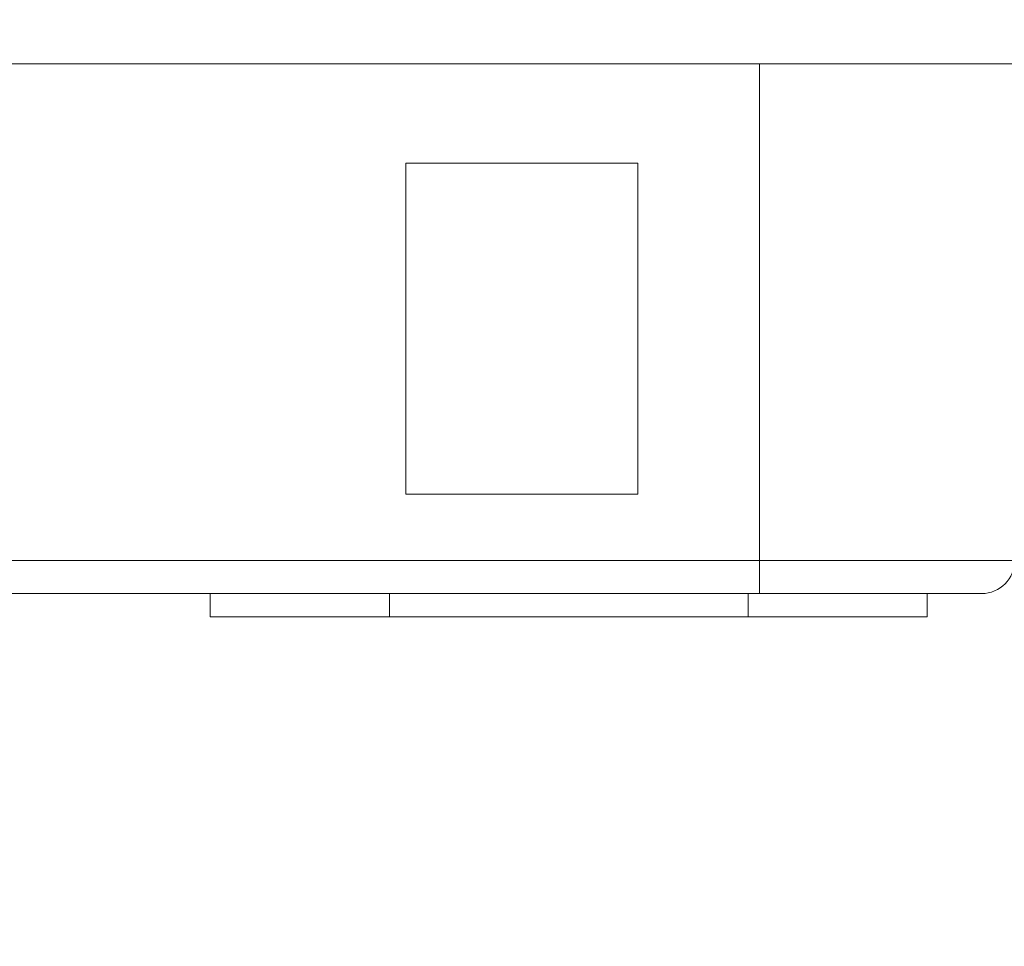
# Model space of a CAD drawing. Units: inches. Extents: x 0 to 23.9, y 0 to 15.4.
# Drawn here: x 8 to 8.1, y 6.3 to 6.4 of the extents above; entities that cross this region are included whole.
import ezdxf

# ---------------------------------------------------------------- set-up
doc = ezdxf.new("R2010")
doc.units = ezdxf.units.IN
doc.header["$MEASUREMENT"] = 0
for name, color, linetype, lineweight in [('DIMENSIONS', 5, 'Continuous', 0), ('TANGENT EDGES', 7, 'Continuous', 0), ('VISIBLE', 7, 'Continuous', 0)]:
    doc.layers.add(name, color=color, linetype=linetype, lineweight=lineweight)
doc.dimstyles.get("Standard").update_dxf_attribs({"dimtxt": 0.18, "dimasz": 0.18, "dimexe": 0.18, "dimexo": 0.0625, "dimgap": 0.09, "dimtad": 0, "dimtih": 1, "dimtoh": 1, "dimdec": 4, "dimzin": 0, "dimdsep": 46, "dimtxsty": 'Standard', "dimcen": 0.09, "dimadec": 0, "dimazin": 0, "dimtfac": 1, "dimtdec": 4, "dimtofl": 0, "dimtmove": 0, "dimatfit": 3, "dimfxl": 0, "dimtolj": 1, "dimtzin": 0, "dimarcsym": 0})

# ---------------------------------------------------------------- blocks, each defined once
blk = doc.blocks.new('D1')
at = {"layer": 'DIMENSIONS'}
for p, q in [((9.188757905374363, 3.383261605834949), (9.188757905374363, 3.573261605834949)), ((8.743230190967951, 3.323261605834949), (9.251257905374363, 3.323261605834949)), ((8.743230190967951, 3.29326160583495), (9.251257905374363, 3.29326160583495)), ((9.188757905374363, 3.233261605834949), (9.188757905374363, 3.094761594924014)), ((9.188757905374363, 3.094761594924014), (8.938757905374363, 3.094761594924014))]:
    blk.add_line(p, q, dxfattribs=at)
for points in [[(9.188757905374363, 3.32326160583495), (9.176257905374362, 3.38326160583495), (9.201257905374362, 3.38326160583495), (9.188757905374363, 3.32326160583495)], [(9.188757905374363, 3.29326160583495), (9.201257905374362, 3.233261605834949), (9.176257905374362, 3.233261605834949), (9.188757905374363, 3.29326160583495)]]:
    blk.add_lwpolyline(points, dxfattribs=at)
at = {"layer": 'DIMENSIONS', "char_height": 0.07755367983678345, "attachment_point": 5}
for s, insert in [('{\\fArial|b0|i0|c0|p0;.06}{\\fArial|b0|i0|c0|p0;}', (8.59223019096795, 3.094761605834949)), ('{\\fArial|b0|i0|c0|p0;}', (8.488063524301284, 3.094761605834949)), ('{\\fArial|b0|i0|c0|p0;}', (8.59223019096795, 3.094761605834949)), ('{\\fArial|b0|i0|c0|p0;}', (8.59223019096795, 3.094761605834949)), ('{\\fArial|b0|i0|c0|p0;}', (8.696396857634616, 3.094761605834949)), ('{\\fArial|b0|i0|c0|p0;1.5 mm}{\\fArial|b0|i0|c0|p0;}', (8.59223019096795, 2.938511605834949)), ('{\\fArial|b0|i0|c0|p0;}', (8.376952413190171, 2.938511605834949)), ('{\\fArial|b0|i0|c0|p0;}', (8.59223019096795, 2.938511605834949)), ('{\\fArial|b0|i0|c0|p0;}', (8.59223019096795, 2.938511605834949)), ('{\\fArial|b0|i0|c0|p0;}', (8.807507968745728, 2.938511605834949))]:
    blk.add_mtext(s, dxfattribs=dict(at, insert=insert))
blk = doc.blocks.new('D2')
at = {"layer": 'DIMENSIONS'}
for p, q in [((7.05273019096795, 3.512761605834956), (6.481396785435714, 3.512761605834956)), ((6.543896785435714, 3.452761605834956), (6.543896785435714, 3.35326160583495)), ((6.538230190967951, 3.29326160583495), (6.606396785435714, 3.29326160583495)), ((6.543896785435714, 3.29326160583495), (6.543896785435714, 3.097443991670072)), ((6.543896785435714, 3.097443991670072), (6.293896785435714, 3.097443991670072))]:
    blk.add_line(p, q, dxfattribs=at)
for points in [[(6.543896785435714, 3.512761605834956), (6.556396785435714, 3.452761605834956), (6.531396785435714, 3.452761605834956), (6.543896785435714, 3.512761605834956)], [(6.543896785435714, 3.29326160583495), (6.531396785435714, 3.353261605834949), (6.556396785435714, 3.353261605834949), (6.543896785435714, 3.29326160583495)]]:
    blk.add_lwpolyline(points, dxfattribs=at)
at = {"layer": 'DIMENSIONS', "char_height": 0.07755367983678345, "attachment_point": 5}
for s, insert in [('{\\fArial|b0|i0|c0|p0;.44}{\\fArial|b0|i0|c0|p0;}', (5.90223019096795, 3.097443997024165)), ('{\\fArial|b0|i0|c0|p0;}', (5.798063524301283, 3.097443997024165)), ('{\\fArial|b0|i0|c0|p0;}', (5.90223019096795, 3.097443997024165)), ('{\\fArial|b0|i0|c0|p0;}', (5.90223019096795, 3.097443997024165)), ('{\\fArial|b0|i0|c0|p0;}', (6.006396857634617, 3.097443997024165)), ('{\\fArial|b0|i0|c0|p0;11.2 mm}{\\fArial|b0|i0|c0|p0;}', (5.90223019096795, 2.941193997024165)), ('{\\fArial|b0|i0|c0|p0;}', (5.65223019096795, 2.941193997024165)), ('{\\fArial|b0|i0|c0|p0;}', (5.90223019096795, 2.941193997024165)), ('{\\fArial|b0|i0|c0|p0;}', (5.90223019096795, 2.941193997024165)), ('{\\fArial|b0|i0|c0|p0;}', (6.15223019096795, 2.941193997024165))]:
    blk.add_mtext(s, dxfattribs=dict(at, insert=insert))
blk = doc.blocks.new('D3')
at = {"layer": 'DIMENSIONS'}
for p, q in [((7.05273019096795, 3.887761605834954), (5.88173019096795, 3.887761605834954)), ((5.944230190967951, 3.827761605834954), (5.944230148675874, 3.728011596771289)), ((5.944230190967951, 3.35326160583495), (5.944230190967951, 3.35326160583495)), ((6.413230190967951, 3.29326160583495), (5.88173019096795, 3.29326160583495))]:
    blk.add_line(p, q, dxfattribs=at)
for points in [[(5.944230190967951, 3.887761605834954), (5.956730190967951, 3.827761605834954), (5.931730190967951, 3.827761605834954), (5.944230190967951, 3.887761605834954)], [(5.944230190967951, 3.29326160583495), (5.931730190967951, 3.35326160583495), (5.95673019096795, 3.35326160583495), (5.944230190967951, 3.29326160583495)]]:
    blk.add_lwpolyline(points, dxfattribs=at)
at = {"layer": 'DIMENSIONS', "char_height": 0.07755367983678345, "attachment_point": 5}
for s, insert in [('{\\fArial|b0|i0|c0|p0;1.19}{\\fArial|b0|i0|c0|p0;}', (5.944230190967951, 3.590511605834952)), ('{\\fArial|b0|i0|c0|p0;}', (5.805341302079062, 3.590511605834952)), ('{\\fArial|b0|i0|c0|p0;}', (5.944230190967951, 3.590511605834952)), ('{\\fArial|b0|i0|c0|p0;}', (5.944230190967951, 3.590511605834952)), ('{\\fArial|b0|i0|c0|p0;}', (6.08311907985684, 3.590511605834952)), ('{\\fArial|b0|i0|c0|p0;30.2 mm}{\\fArial|b0|i0|c0|p0;}', (5.944230190967951, 3.434261605834952)), ('{\\fArial|b0|i0|c0|p0;}', (5.694230190967951, 3.434261605834952)), ('{\\fArial|b0|i0|c0|p0;}', (5.944230190967951, 3.434261605834952)), ('{\\fArial|b0|i0|c0|p0;}', (5.944230190967951, 3.434261605834952)), ('{\\fArial|b0|i0|c0|p0;}', (6.194230190967951, 3.434261605834952))]:
    blk.add_mtext(s, dxfattribs=dict(at, insert=insert))
blk = doc.blocks.new('D4')
at = {"layer": 'DIMENSIONS'}
for p, q in [((7.269765624038817, 4.237761605834946), (5.481366393105814, 4.237761605834946)), ((5.543866393105815, 4.177761605834946), (5.543866406778651, 4.104761644522588)), ((5.543866393105815, 3.35326160583495), (5.543866406778651, 3.667261625749472)), ((6.413230190967951, 3.29326160583495), (5.481366393105814, 3.29326160583495))]:
    blk.add_line(p, q, dxfattribs=at)
for points in [[(5.543866393105815, 4.237761605834946), (5.556366393105815, 4.177761605834946), (5.531366393105815, 4.177761605834946), (5.543866393105815, 4.237761605834946)], [(5.543866393105815, 3.29326160583495), (5.531366393105815, 3.35326160583495), (5.556366393105815, 3.35326160583495), (5.543866393105815, 3.29326160583495)]]:
    blk.add_lwpolyline(points, dxfattribs=at)
at = {"layer": 'DIMENSIONS', "char_height": 0.07755367983678345, "attachment_point": 5}
for s, insert in [('{\\fArial|b0|i0|c0|p0;1.89}{\\fArial|b0|i0|c0|p0;}', (5.543866393105815, 3.967261605834952)), ('{\\fArial|b0|i0|c0|p0;}', (5.404977504216926, 3.967261605834952)), ('{\\fArial|b0|i0|c0|p0;}', (5.543866393105815, 3.967261605834952)), ('{\\fArial|b0|i0|c0|p0;}', (5.543866393105815, 3.967261605834952)), ('{\\fArial|b0|i0|c0|p0;}', (5.682755281994704, 3.967261605834952)), ('{\\fArial|b0|i0|c0|p0;48.0 mm}{\\fArial|b0|i0|c0|p0;}', (5.543866393105815, 3.811011605834952)), ('{\\fArial|b0|i0|c0|p0;}', (5.293866393105815, 3.811011605834952)), ('{\\fArial|b0|i0|c0|p0;}', (5.543866393105815, 3.811011605834952)), ('{\\fArial|b0|i0|c0|p0;}', (5.543866393105815, 3.811011605834952)), ('{\\fArial|b0|i0|c0|p0;}', (5.793866393105815, 3.811011605834952))]:
    blk.add_mtext(s, dxfattribs=dict(at, insert=insert))
blk = doc.blocks.new('D5')
at = {"layer": 'DIMENSIONS'}
for p, q in [((6.913801057109683, 4.587761605834946), (5.046410959823488, 4.587761605834946)), ((5.108910959823488, 4.527761605834946), (5.108910945021261, 4.487707407367124)), ((5.108910959823488, 3.353261605834949), (5.108910945021261, 4.050207388594008)), ((6.413230190967951, 3.29326160583495), (5.046410959823488, 3.29326160583495))]:
    blk.add_line(p, q, dxfattribs=at)
for points in [[(5.108910959823488, 4.587761605834945), (5.121410959823487, 4.527761605834946), (5.096410959823487, 4.527761605834946), (5.108910959823488, 4.587761605834945)], [(5.108910959823488, 3.29326160583495), (5.096410959823488, 3.35326160583495), (5.121410959823487, 3.35326160583495), (5.108910959823488, 3.29326160583495)]]:
    blk.add_lwpolyline(points, dxfattribs=at)
at = {"layer": 'DIMENSIONS', "char_height": 0.07755367983678345, "attachment_point": 5}
for s, insert in [('{\\fArial|b0|i0|c0|p0;2.59}{\\fArial|b0|i0|c0|p0;}', (5.108910959823488, 4.350207417886079)), ('{\\fArial|b0|i0|c0|p0;}', (4.970022070934599, 4.350207417886079)), ('{\\fArial|b0|i0|c0|p0;}', (5.108910959823488, 4.350207417886079)), ('{\\fArial|b0|i0|c0|p0;}', (5.108910959823488, 4.350207417886079)), ('{\\fArial|b0|i0|c0|p0;}', (5.247799848712377, 4.350207417886079)), ('{\\fArial|b0|i0|c0|p0;65.8 mm}{\\fArial|b0|i0|c0|p0;}', (5.108910959823488, 4.193957417886079)), ('{\\fArial|b0|i0|c0|p0;}', (4.858910959823488, 4.193957417886079)), ('{\\fArial|b0|i0|c0|p0;}', (5.108910959823488, 4.193957417886079)), ('{\\fArial|b0|i0|c0|p0;}', (5.108910959823488, 4.193957417886079)), ('{\\fArial|b0|i0|c0|p0;}', (5.358910959823488, 4.193957417886079))]:
    blk.add_mtext(s, dxfattribs=dict(at, insert=insert))
blk = doc.blocks.new('D6')
at = {"layer": 'DIMENSIONS'}
for p, q in [((6.748245226103233, 5.263049256029209), (4.622730190967949, 5.263049256029209)), ((4.685230190967949, 5.203049256029209), (4.685230241550235, 5.009126117760355)), ((4.685230190967949, 3.35326160583495), (4.685230241550235, 4.571626098987238)), ((6.413230190967951, 3.29326160583495), (4.622730190967949, 3.29326160583495))]:
    blk.add_line(p, q, dxfattribs=at)
for points in [[(4.685230190967949, 5.263049256029209), (4.697730190967949, 5.203049256029209), (4.672730190967949, 5.203049256029209), (4.685230190967949, 5.263049256029209)], [(4.68523019096795, 3.29326160583495), (4.67273019096795, 3.35326160583495), (4.697730190967949, 3.35326160583495), (4.68523019096795, 3.29326160583495)]]:
    blk.add_lwpolyline(points, dxfattribs=at)
at = {"layer": 'DIMENSIONS', "char_height": 0.07755367983678345, "attachment_point": 5}
for s, insert in [('{\\fArial|b0|i0|c0|p0;3.94}{\\fArial|b0|i0|c0|p0;}', (4.685230190967949, 4.871626130279771)), ('{\\fArial|b0|i0|c0|p0;}', (4.54634130207906, 4.871626130279771)), ('{\\fArial|b0|i0|c0|p0;}', (4.685230190967949, 4.871626130279771)), ('{\\fArial|b0|i0|c0|p0;}', (4.685230190967949, 4.871626130279771)), ('{\\fArial|b0|i0|c0|p0;}', (4.824119079856838, 4.871626130279771)), ('{\\fArial|b0|i0|c0|p0;100.1 mm}{\\fArial|b0|i0|c0|p0;}', (4.685230190967949, 4.715376130279771)), ('{\\fArial|b0|i0|c0|p0;}', (4.407452413190171, 4.715376130279771)), ('{\\fArial|b0|i0|c0|p0;}', (4.685230190967949, 4.715376130279771)), ('{\\fArial|b0|i0|c0|p0;}', (4.685230190967949, 4.715376130279771)), ('{\\fArial|b0|i0|c0|p0;}', (4.963007968745726, 4.715376130279771))]:
    blk.add_mtext(s, dxfattribs=dict(at, insert=insert))
blk = doc.blocks.new('D7')
at = {"layer": 'DIMENSIONS'}
for p, q in [((6.47573019096795, 8.192974376894828), (6.47573019096795, 9.016474376894827)), ((8.68073019096795, 8.19400315228254), (8.68073019096795, 9.016474376894827)), ((6.53573019096795, 8.953974376894827), (7.122674635579267, 8.953974306968723)), ((8.62073019096795, 8.953974376894827), (8.006007963781283, 8.953974306968723))]:
    blk.add_line(p, q, dxfattribs=at)
for points in [[(6.47573019096795, 8.953974376894827), (6.53573019096795, 8.966474376894828), (6.53573019096795, 8.941474376894828), (6.47573019096795, 8.953974376894827)], [(8.68073019096795, 8.953974376894827), (8.62073019096795, 8.941474376894828), (8.62073019096795, 8.966474376894828), (8.68073019096795, 8.953974376894827)]]:
    blk.add_lwpolyline(points, dxfattribs=at)
at = {"layer": 'DIMENSIONS', "char_height": 0.07755367983678345, "attachment_point": 5}
for s, insert in [('{\\fArial|b0|i0|c0|p0;4.41}{\\fArial|b0|i0|c0|p0;}', (7.57823019096795, 8.953974376894827)), ('{\\fArial|b0|i0|c0|p0;}', (7.439341302079061, 8.953974376894827)), ('{\\fArial|b0|i0|c0|p0;}', (7.57823019096795, 8.953974376894827)), ('{\\fArial|b0|i0|c0|p0;}', (7.57823019096795, 8.953974376894827)), ('{\\fArial|b0|i0|c0|p0;}', (7.71711907985684, 8.953974376894827)), ('{\\fArial|b0|i0|c0|p0;112.0 mm}{\\fArial|b0|i0|c0|p0;}', (7.57823019096795, 8.797724376894827)), ('{\\fArial|b0|i0|c0|p0;}', (7.300452413190173, 8.797724376894827)), ('{\\fArial|b0|i0|c0|p0;}', (7.57823019096795, 8.797724376894827)), ('{\\fArial|b0|i0|c0|p0;}', (7.57823019096795, 8.797724376894827)), ('{\\fArial|b0|i0|c0|p0;}', (7.856007968745728, 8.797724376894827))]:
    blk.add_mtext(s, dxfattribs=dict(at, insert=insert))
blk = doc.blocks.new('D8')
at = {"layer": 'DIMENSIONS'}
for p, q in [((6.740730190967893, 8.22797437689489), (6.740730190967893, 8.649974376894829)), ((8.415730190967954, 8.227974376894887), (8.415730190967954, 8.649974376894829)), ((6.800730190967894, 8.587474376894829), (7.158785757620504, 8.587474451206331)), ((8.355730190967956, 8.587474376894829), (7.969896888672836, 8.587474451206331))]:
    blk.add_line(p, q, dxfattribs=at)
for points in [[(6.740730190967893, 8.587474376894829), (6.800730190967894, 8.599974376894828), (6.800730190967894, 8.57497437689483), (6.740730190967893, 8.587474376894829)], [(8.415730190967954, 8.587474376894829), (8.355730190967956, 8.57497437689483), (8.355730190967956, 8.599974376894828), (8.415730190967954, 8.587474376894829)]]:
    blk.add_lwpolyline(points, dxfattribs=at)
at = {"layer": 'DIMENSIONS', "char_height": 0.07755367983678345, "attachment_point": 5}
for s, insert in [('{\\fArial|b0|i0|c0|p0;3.35}{\\fArial|b0|i0|c0|p0;}', (7.578230190967925, 8.587474376894829)), ('{\\fArial|b0|i0|c0|p0;}', (7.439341302079035, 8.587474376894829)), ('{\\fArial|b0|i0|c0|p0;}', (7.578230190967925, 8.587474376894829)), ('{\\fArial|b0|i0|c0|p0;}', (7.578230190967925, 8.587474376894829)), ('{\\fArial|b0|i0|c0|p0;}', (7.717119079856814, 8.587474376894829)), ('{\\fArial|b0|i0|c0|p0;85.1 mm}{\\fArial|b0|i0|c0|p0;}', (7.578230190967925, 8.431224376894829)), ('{\\fArial|b0|i0|c0|p0;}', (7.328230190967925, 8.431224376894829)), ('{\\fArial|b0|i0|c0|p0;}', (7.578230190967925, 8.431224376894829)), ('{\\fArial|b0|i0|c0|p0;}', (7.578230190967925, 8.431224376894829)), ('{\\fArial|b0|i0|c0|p0;}', (7.828230190967925, 8.431224376894829))]:
    blk.add_mtext(s, dxfattribs=dict(at, insert=insert))
blk = doc.blocks.new('D9')
at = {"layer": 'DIMENSIONS'}
for p, q in [((6.738230190967896, 8.225474376894892), (4.356363823165295, 8.225474376894892)), ((4.418863823165294, 8.165474376894892), (4.418863748505359, 8.018894927624174)), ((4.418863823165294, 6.485474376894826), (4.418863748505359, 7.581394908851057)), ((6.678230190967895, 6.425474376894826), (4.356363823165295, 6.425474376894826))]:
    blk.add_line(p, q, dxfattribs=at)
for points in [[(4.418863823165294, 8.225474376894892), (4.431363823165295, 8.165474376894892), (4.406363823165295, 8.165474376894892), (4.418863823165294, 8.225474376894892)], [(4.418863823165294, 6.425474376894826), (4.406363823165295, 6.485474376894826), (4.431363823165295, 6.485474376894826), (4.418863823165294, 6.425474376894826)]]:
    blk.add_lwpolyline(points, dxfattribs=at)
at = {"layer": 'DIMENSIONS', "char_height": 0.07755367983678345, "attachment_point": 5}
for s, insert in [('{\\fArial|b0|i0|c0|p0;3.60}{\\fArial|b0|i0|c0|p0;}', (4.418863823165294, 7.881394887206405)), ('{\\fArial|b0|i0|c0|p0;}', (4.279974934276405, 7.881394887206405)), ('{\\fArial|b0|i0|c0|p0;}', (4.418863823165294, 7.881394887206405)), ('{\\fArial|b0|i0|c0|p0;}', (4.418863823165294, 7.881394887206405)), ('{\\fArial|b0|i0|c0|p0;}', (4.557752712054183, 7.881394887206405)), ('{\\fArial|b0|i0|c0|p0;91.4 mm}{\\fArial|b0|i0|c0|p0;}', (4.418863823165294, 7.725144887206405)), ('{\\fArial|b0|i0|c0|p0;}', (4.168863823165294, 7.725144887206405)), ('{\\fArial|b0|i0|c0|p0;}', (4.418863823165294, 7.725144887206405)), ('{\\fArial|b0|i0|c0|p0;}', (4.418863823165294, 7.725144887206405)), ('{\\fArial|b0|i0|c0|p0;}', (4.668863823165294, 7.725144887206405))]:
    blk.add_mtext(s, dxfattribs=dict(at, insert=insert))
blk = doc.blocks.new('D10')
at = {"layer": 'DIMENSIONS'}
for p, q in [((6.41323019096795, 8.130474376894828), (4.843830454428366, 8.130474376894828)), ((4.906330454428366, 8.070474376894827), (4.906330432981957, 7.587592714330812)), ((4.906330454428366, 6.485474376894826), (4.906330432981957, 7.150092742490488)), ((6.678230190967895, 6.425474376894826), (4.843830454428366, 6.425474376894826))]:
    blk.add_line(p, q, dxfattribs=at)
for points in [[(4.906330454428366, 8.130474376894828), (4.918830454428365, 8.070474376894827), (4.893830454428366, 8.070474376894827), (4.906330454428366, 8.130474376894828)], [(4.906330454428366, 6.425474376894826), (4.893830454428366, 6.485474376894826), (4.918830454428365, 6.485474376894826), (4.906330454428366, 6.425474376894826)]]:
    blk.add_lwpolyline(points, dxfattribs=at)
at = {"layer": 'DIMENSIONS', "char_height": 0.07755367983678345, "attachment_point": 5}
for s, insert in [('{\\fArial|b0|i0|c0|p0;3.41}{\\fArial|b0|i0|c0|p0;}', (4.906330454428366, 7.450092763182967)), ('{\\fArial|b0|i0|c0|p0;}', (4.767441565539476, 7.450092763182967)), ('{\\fArial|b0|i0|c0|p0;}', (4.906330454428366, 7.450092763182967)), ('{\\fArial|b0|i0|c0|p0;}', (4.906330454428366, 7.450092763182967)), ('{\\fArial|b0|i0|c0|p0;}', (5.045219343317255, 7.450092763182967)), ('{\\fArial|b0|i0|c0|p0;86.6 mm}{\\fArial|b0|i0|c0|p0;}', (4.906330454428366, 7.293842763182967)), ('{\\fArial|b0|i0|c0|p0;}', (4.656330454428366, 7.293842763182967)), ('{\\fArial|b0|i0|c0|p0;}', (4.906330454428366, 7.293842763182967)), ('{\\fArial|b0|i0|c0|p0;}', (4.906330454428366, 7.293842763182967)), ('{\\fArial|b0|i0|c0|p0;}', (5.156330454428366, 7.293842763182967))]:
    blk.add_mtext(s, dxfattribs=dict(at, insert=insert))
blk = doc.blocks.new('D11')
at = {"layer": 'DIMENSIONS'}
for p, q in [((6.378257918110044, 6.54150315229366), (6.378257918110044, 6.73150315229366)), ((6.41323019096795, 6.48150315229366), (6.315757918110044, 6.48150315229366)), ((6.678230190967895, 6.425474376894826), (6.315757918110044, 6.425474376894826)), ((6.378257918110044, 6.365474376894826), (6.378257918110044, 6.225116678964905)), ((6.378257918110044, 6.225116678964905), (6.128257918110044, 6.225116678964905))]:
    blk.add_line(p, q, dxfattribs=at)
for points in [[(6.378257918110044, 6.48150315229366), (6.365757918110043, 6.54150315229366), (6.390757918110044, 6.54150315229366), (6.378257918110044, 6.48150315229366)], [(6.378257918110044, 6.425474376894826), (6.390757918110044, 6.365474376894826), (6.365757918110044, 6.365474376894826), (6.378257918110044, 6.425474376894826)]]:
    blk.add_lwpolyline(points, dxfattribs=at)
at = {"layer": 'DIMENSIONS', "char_height": 0.07755367983678345, "attachment_point": 5}
for s, insert in [('{\\fArial|b0|i0|c0|p0;.11}{\\fArial|b0|i0|c0|p0;}', (5.781730190967949, 6.225116679736855)), ('{\\fArial|b0|i0|c0|p0;}', (5.677563524301283, 6.225116679736855)), ('{\\fArial|b0|i0|c0|p0;}', (5.781730190967949, 6.225116679736855)), ('{\\fArial|b0|i0|c0|p0;}', (5.781730190967949, 6.225116679736855)), ('{\\fArial|b0|i0|c0|p0;}', (5.885896857634616, 6.225116679736855)), ('{\\fArial|b0|i0|c0|p0;2.8 mm}{\\fArial|b0|i0|c0|p0;}', (5.781730190967949, 6.068866679736855)), ('{\\fArial|b0|i0|c0|p0;}', (5.566452413190172, 6.068866679736855)), ('{\\fArial|b0|i0|c0|p0;}', (5.781730190967949, 6.068866679736855)), ('{\\fArial|b0|i0|c0|p0;}', (5.781730190967949, 6.068866679736855)), ('{\\fArial|b0|i0|c0|p0;}', (5.997007968745727, 6.068866679736855))]:
    blk.add_mtext(s, dxfattribs=dict(at, insert=insert))
blk = doc.blocks.new('D12')
at = {"layer": 'DIMENSIONS'}
for p, q in [((6.513230190967951, 6.917974376894834), (5.934130752875861, 6.917974376894834)), ((5.996630752875862, 6.857974376894833), (5.996630752875862, 6.857974376894833)), ((5.996630752875862, 6.485474376894826), (5.996630752875862, 6.485474376894826)), ((6.678230190967895, 6.425474376894826), (5.934130752875861, 6.425474376894826))]:
    blk.add_line(p, q, dxfattribs=at)
for points in [[(5.996630752875862, 6.917974376894834), (6.009130752875862, 6.857974376894833), (5.984130752875862, 6.857974376894833), (5.996630752875862, 6.917974376894834)], [(5.996630752875862, 6.425474376894826), (5.984130752875862, 6.485474376894826), (6.009130752875862, 6.485474376894826), (5.996630752875862, 6.425474376894826)]]:
    blk.add_lwpolyline(points, dxfattribs=at)
at = {"layer": 'DIMENSIONS', "char_height": 0.07755367983678345, "attachment_point": 5}
for s, insert in [('{\\fArial|b0|i0|c0|p0;.99}{\\fArial|b0|i0|c0|p0;}', (5.996630752875862, 6.741474376894828)), ('{\\fArial|b0|i0|c0|p0;}', (5.892464086209195, 6.741474376894828)), ('{\\fArial|b0|i0|c0|p0;}', (5.996630752875862, 6.741474376894828)), ('{\\fArial|b0|i0|c0|p0;}', (5.996630752875862, 6.741474376894828)), ('{\\fArial|b0|i0|c0|p0;}', (6.100797419542529, 6.741474376894828)), ('{\\fArial|b0|i0|c0|p0;25.0 mm}{\\fArial|b0|i0|c0|p0;}', (5.996630752875862, 6.585224376894828)), ('{\\fArial|b0|i0|c0|p0;}', (5.746630752875862, 6.585224376894828)), ('{\\fArial|b0|i0|c0|p0;}', (5.996630752875862, 6.585224376894828)), ('{\\fArial|b0|i0|c0|p0;}', (5.996630752875862, 6.585224376894828)), ('{\\fArial|b0|i0|c0|p0;}', (6.246630752875862, 6.585224376894828))]:
    blk.add_mtext(s, dxfattribs=dict(at, insert=insert))
blk = doc.blocks.new('D13')
at = {"layer": 'DIMENSIONS'}
for p, q in [((6.513230190967951, 7.10100315229366), (5.278695836152805, 7.10100315229366)), ((5.341195836152805, 7.04100315229366), (5.341195836152805, 7.04100315229366)), ((5.341195836152805, 6.485474376894826), (5.341195783780316, 6.638052189359985)), ((6.678230190967895, 6.425474376894826), (5.278695836152805, 6.425474376894826))]:
    blk.add_line(p, q, dxfattribs=at)
for points in [[(5.341195836152805, 7.10100315229366), (5.353695836152804, 7.04100315229366), (5.328695836152804, 7.04100315229366), (5.341195836152805, 7.10100315229366)], [(5.341195836152805, 6.425474376894826), (5.328695836152805, 6.485474376894826), (5.353695836152805, 6.485474376894826), (5.341195836152805, 6.425474376894826)]]:
    blk.add_lwpolyline(points, dxfattribs=at)
at = {"layer": 'DIMENSIONS', "char_height": 0.07755367983678345, "attachment_point": 5}
for s, insert in [('{\\fArial|b0|i0|c0|p0;1.35}{\\fArial|b0|i0|c0|p0;}', (5.341195836152805, 6.938052193162666)), ('{\\fArial|b0|i0|c0|p0;}', (5.202306947263915, 6.938052193162666)), ('{\\fArial|b0|i0|c0|p0;}', (5.341195836152805, 6.938052193162666)), ('{\\fArial|b0|i0|c0|p0;}', (5.341195836152805, 6.938052193162666)), ('{\\fArial|b0|i0|c0|p0;}', (5.480084725041694, 6.938052193162666)), ('{\\fArial|b0|i0|c0|p0;34.3 mm}{\\fArial|b0|i0|c0|p0;}', (5.341195836152805, 6.781802193162666)), ('{\\fArial|b0|i0|c0|p0;}', (5.091195836152805, 6.781802193162666)), ('{\\fArial|b0|i0|c0|p0;}', (5.341195836152805, 6.781802193162666)), ('{\\fArial|b0|i0|c0|p0;}', (5.341195836152805, 6.781802193162666)), ('{\\fArial|b0|i0|c0|p0;}', (5.591195836152805, 6.781802193162666))]:
    blk.add_mtext(s, dxfattribs=dict(at, insert=insert))
blk = doc.blocks.new('D14')
at = {"layer": 'DIMENSIONS'}
for p, q in [((8.64323019096795, 7.667974376894835), (9.436215749184917, 7.667974376894835)), ((9.373715749184917, 7.607974376894834), (9.373715830164631, 7.518974345416066)), ((9.373715749184917, 6.977974376894834), (9.373715830164631, 7.08147437357574)), ((8.64323019096795, 6.917974376894834), (9.436215749184917, 6.917974376894834))]:
    blk.add_line(p, q, dxfattribs=at)
for points in [[(9.373715749184917, 7.667974376894835), (9.386215749184917, 7.607974376894834), (9.361215749184916, 7.607974376894834), (9.373715749184917, 7.667974376894835)], [(9.373715749184917, 6.917974376894834), (9.361215749184916, 6.977974376894834), (9.386215749184917, 6.977974376894834), (9.373715749184917, 6.917974376894834)]]:
    blk.add_lwpolyline(points, dxfattribs=at)
at = {"layer": 'DIMENSIONS', "char_height": 0.07755367983678345, "attachment_point": 5}
for s, insert in [('{\\fArial|b0|i0|c0|p0;1.50}{\\fArial|b0|i0|c0|p0;}', (9.373715749184917, 7.381474376894827)), ('{\\fArial|b0|i0|c0|p0;}', (9.234826860296028, 7.381474376894827)), ('{\\fArial|b0|i0|c0|p0;}', (9.373715749184917, 7.381474376894827)), ('{\\fArial|b0|i0|c0|p0;}', (9.373715749184917, 7.381474376894827)), ('{\\fArial|b0|i0|c0|p0;}', (9.512604638073807, 7.381474376894827)), ('{\\fArial|b0|i0|c0|p0;38.1 mm}{\\fArial|b0|i0|c0|p0;}', (9.373715749184917, 7.225224376894827)), ('{\\fArial|b0|i0|c0|p0;}', (9.123715749184917, 7.225224376894827)), ('{\\fArial|b0|i0|c0|p0;}', (9.373715749184917, 7.225224376894827)), ('{\\fArial|b0|i0|c0|p0;}', (9.373715749184917, 7.225224376894827)), ('{\\fArial|b0|i0|c0|p0;}', (9.623715749184917, 7.225224376894827))]:
    blk.add_mtext(s, dxfattribs=dict(at, insert=insert))
blk = doc.blocks.new('D15')
at = {"layer": 'DIMENSIONS'}
for p, q in [((8.64323019096795, 7.457003152293662), (8.966785717701349, 7.457003152293662)), ((8.904285717701349, 7.397003152293661), (8.904285717701349, 7.161003152293661)), ((8.64323019096795, 7.101003152293661), (8.966785717701349, 7.101003152293661)), ((8.904285717701349, 7.101003152293661), (8.904285717701349, 6.695974388376466)), ((8.904285717701349, 6.695974388376466), (9.154285717701349, 6.695974388376466))]:
    blk.add_line(p, q, dxfattribs=at)
for points in [[(8.904285717701349, 7.457003152293661), (8.916785717701348, 7.397003152293661), (8.89178571770135, 7.397003152293661), (8.904285717701349, 7.457003152293661)], [(8.904285717701349, 7.101003152293661), (8.89178571770135, 7.161003152293661), (8.916785717701348, 7.161003152293661), (8.904285717701349, 7.101003152293661)]]:
    blk.add_lwpolyline(points, dxfattribs=at)
at = {"layer": 'DIMENSIONS', "char_height": 0.07755367983678345, "attachment_point": 5}
for s, insert in [('{\\fArial|b0|i0|c0|p0;.71}{\\fArial|b0|i0|c0|p0;}', (9.57373019096795, 6.695974376894827)), ('{\\fArial|b0|i0|c0|p0;}', (9.469563524301284, 6.695974376894827)), ('{\\fArial|b0|i0|c0|p0;}', (9.57373019096795, 6.695974376894827)), ('{\\fArial|b0|i0|c0|p0;}', (9.57373019096795, 6.695974376894827)), ('{\\fArial|b0|i0|c0|p0;}', (9.677896857634616, 6.695974376894827)), ('{\\fArial|b0|i0|c0|p0;18.1 mm}{\\fArial|b0|i0|c0|p0;}', (9.57373019096795, 6.539724376894827)), ('{\\fArial|b0|i0|c0|p0;}', (9.32373019096795, 6.539724376894827)), ('{\\fArial|b0|i0|c0|p0;}', (9.57373019096795, 6.539724376894827)), ('{\\fArial|b0|i0|c0|p0;}', (9.57373019096795, 6.539724376894827)), ('{\\fArial|b0|i0|c0|p0;}', (9.82373019096795, 6.539724376894827))]:
    blk.add_mtext(s, dxfattribs=dict(at, insert=insert))
blk = doc.blocks.new('D16')
at = {"layer": 'DIMENSIONS'}
for p, q in [((6.47573019096795, 6.41900315229366), (6.47573019096795, 5.608474376894828)), ((8.68073019096795, 6.419003152293661), (8.68073019096795, 5.608474376894828)), ((6.53573019096795, 5.670974376894828), (7.260174642900783, 5.670974361530909)), ((8.62073019096795, 5.670974376894828), (8.143507947636401, 5.670974361530909))]:
    blk.add_line(p, q, dxfattribs=at)
for points in [[(6.47573019096795, 5.670974376894828), (6.53573019096795, 5.683474376894828), (6.53573019096795, 5.658474376894828), (6.47573019096795, 5.670974376894828)], [(8.68073019096795, 5.670974376894828), (8.62073019096795, 5.658474376894827), (8.62073019096795, 5.683474376894828), (8.68073019096795, 5.670974376894828)]]:
    blk.add_lwpolyline(points, dxfattribs=at)
at = {"layer": 'DIMENSIONS', "char_height": 0.07755367983678345, "attachment_point": 5}
for s, insert in [('{\\fArial|b0|i0|c0|p0;4.41}{\\fArial|b0|i0|c0|p0;}', (7.715730190967951, 5.670974376894828)), ('{\\fArial|b0|i0|c0|p0;}', (7.576841302079061, 5.670974376894828)), ('{\\fArial|b0|i0|c0|p0;}', (7.715730190967951, 5.670974376894828)), ('{\\fArial|b0|i0|c0|p0;}', (7.715730190967951, 5.670974376894828)), ('{\\fArial|b0|i0|c0|p0;}', (7.85461907985684, 5.670974376894828)), ('{\\fArial|b0|i0|c0|p0;112.0 mm}{\\fArial|b0|i0|c0|p0;}', (7.715730190967951, 5.514724376894828)), ('{\\fArial|b0|i0|c0|p0;}', (7.437952413190173, 5.514724376894828)), ('{\\fArial|b0|i0|c0|p0;}', (7.715730190967951, 5.514724376894828)), ('{\\fArial|b0|i0|c0|p0;}', (7.715730190967951, 5.514724376894828)), ('{\\fArial|b0|i0|c0|p0;}', (7.993507968745728, 5.514724376894828))]:
    blk.add_mtext(s, dxfattribs=dict(at, insert=insert))
blk = doc.blocks.new('D17')
at = {"layer": 'DIMENSIONS'}
for p, q in [((6.575730190967951, 6.855474376894834), (6.575730190967951, 6.014474376894828)), ((8.58073019096795, 6.855474376894835), (8.58073019096795, 6.014474376894828)), ((6.63573019096795, 6.076974376894827), (7.122674635579267, 6.076974379650721)), ((8.520730190967951, 6.076974376894827), (8.006007963781283, 6.076974379650721))]:
    blk.add_line(p, q, dxfattribs=at)
for points in [[(6.575730190967951, 6.076974376894827), (6.63573019096795, 6.089474376894827), (6.63573019096795, 6.064474376894828), (6.575730190967951, 6.076974376894827)], [(8.58073019096795, 6.076974376894827), (8.520730190967951, 6.064474376894828), (8.520730190967951, 6.089474376894827), (8.58073019096795, 6.076974376894827)]]:
    blk.add_lwpolyline(points, dxfattribs=at)
at = {"layer": 'DIMENSIONS', "char_height": 0.07755367983678345, "attachment_point": 5}
for s, insert in [('{\\fArial|b0|i0|c0|p0;4.01}{\\fArial|b0|i0|c0|p0;}', (7.57823019096795, 6.076974376894827)), ('{\\fArial|b0|i0|c0|p0;}', (7.439341302079061, 6.076974376894827)), ('{\\fArial|b0|i0|c0|p0;}', (7.57823019096795, 6.076974376894827)), ('{\\fArial|b0|i0|c0|p0;}', (7.57823019096795, 6.076974376894827)), ('{\\fArial|b0|i0|c0|p0;}', (7.71711907985684, 6.076974376894827)), ('{\\fArial|b0|i0|c0|p0;101.9 mm}{\\fArial|b0|i0|c0|p0;}', (7.57823019096795, 5.920724376894827)), ('{\\fArial|b0|i0|c0|p0;}', (7.300452413190173, 5.920724376894827)), ('{\\fArial|b0|i0|c0|p0;}', (7.57823019096795, 5.920724376894827)), ('{\\fArial|b0|i0|c0|p0;}', (7.57823019096795, 5.920724376894827)), ('{\\fArial|b0|i0|c0|p0;}', (7.856007968745728, 5.920724376894827))]:
    blk.add_mtext(s, dxfattribs=dict(at, insert=insert))
blk = doc.blocks.new('D18')
at = {"layer": 'DIMENSIONS'}
for p, q in [((6.47573019096795, 6.41900315229366), (6.47573019096795, 5.819277704512324)), ((6.740730190967895, 6.362974376894826), (6.740730190967895, 5.819277704512324)), ((6.47573019096795, 5.881777704512324), (6.173396844127986, 5.881777686312913)), ((6.173396844127986, 5.881777686312913), (6.173396844127986, 5.881777686312913)), ((6.680730190967894, 5.881777704512324), (6.53573019096795, 5.881777704512324))]:
    blk.add_line(p, q, dxfattribs=at)
for points in [[(6.47573019096795, 5.881777704512324), (6.53573019096795, 5.894277704512323), (6.53573019096795, 5.869277704512323), (6.47573019096795, 5.881777704512324)], [(6.740730190967895, 5.881777704512324), (6.680730190967894, 5.869277704512323), (6.680730190967894, 5.894277704512324), (6.740730190967895, 5.881777704512324)]]:
    blk.add_lwpolyline(points, dxfattribs=at)
at = {"layer": 'DIMENSIONS', "char_height": 0.07755367983678345, "attachment_point": 5}
for s, insert in [('{\\fArial|b0|i0|c0|p0;.53}{\\fArial|b0|i0|c0|p0;}', (5.781730190967949, 5.881777704512324)), ('{\\fArial|b0|i0|c0|p0;}', (5.677563524301283, 5.881777704512324)), ('{\\fArial|b0|i0|c0|p0;}', (5.781730190967949, 5.881777704512324)), ('{\\fArial|b0|i0|c0|p0;}', (5.781730190967949, 5.881777704512324)), ('{\\fArial|b0|i0|c0|p0;}', (5.885896857634616, 5.881777704512324)), ('{\\fArial|b0|i0|c0|p0;13.5 mm}{\\fArial|b0|i0|c0|p0;}', (5.781730190967949, 5.725527704512324)), ('{\\fArial|b0|i0|c0|p0;}', (5.531730190967949, 5.725527704512324)), ('{\\fArial|b0|i0|c0|p0;}', (5.781730190967949, 5.725527704512324)), ('{\\fArial|b0|i0|c0|p0;}', (5.781730190967949, 5.725527704512324)), ('{\\fArial|b0|i0|c0|p0;}', (6.031730190967949, 5.725527704512324))]:
    blk.add_mtext(s, dxfattribs=dict(at, insert=insert))
blk = doc.blocks.new('D21')
at = {"layer": 'DIMENSIONS'}
for p, q in [((12.48972358848407, 5.013261605834951), (13.22222358848401, 5.013261605834951)), ((13.15972358848401, 4.953261605834951), (13.15972349987491, 4.290761646234696)), ((13.15972358848401, 3.35326160583495), (13.15972349987491, 3.85326162746158)), ((12.45575236387173, 3.29326160583495), (13.22222358848401, 3.29326160583495))]:
    blk.add_line(p, q, dxfattribs=at)
for points in [[(13.15972358848401, 5.013261605834952), (13.17222358848401, 4.953261605834951), (13.14722358848401, 4.953261605834951), (13.15972358848401, 5.013261605834952)], [(13.15972358848401, 3.29326160583495), (13.14722358848401, 3.35326160583495), (13.17222358848401, 3.35326160583495), (13.15972358848401, 3.29326160583495)]]:
    blk.add_lwpolyline(points, dxfattribs=at)
at = {"layer": 'DIMENSIONS', "char_height": 0.07755367983678345, "attachment_point": 5}
for s, insert in [('{\\fArial|b0|i0|c0|p0;3.44}{\\fArial|b0|i0|c0|p0;}', (13.15972358848401, 4.153261605834951)), ('{\\fArial|b0|i0|c0|p0;}', (13.02083469959513, 4.153261605834951)), ('{\\fArial|b0|i0|c0|p0;}', (13.15972358848401, 4.153261605834951)), ('{\\fArial|b0|i0|c0|p0;}', (13.15972358848401, 4.153261605834951)), ('{\\fArial|b0|i0|c0|p0;}', (13.2986124773729, 4.153261605834951)), ('{\\fArial|b0|i0|c0|p0;87.4 mm}{\\fArial|b0|i0|c0|p0;}', (13.15972358848401, 3.997011605834951)), ('{\\fArial|b0|i0|c0|p0;}', (12.90972358848401, 3.997011605834951)), ('{\\fArial|b0|i0|c0|p0;}', (13.15972358848401, 3.997011605834951)), ('{\\fArial|b0|i0|c0|p0;}', (13.15972358848401, 3.997011605834951)), ('{\\fArial|b0|i0|c0|p0;}', (13.40972358848401, 3.997011605834951))]:
    blk.add_mtext(s, dxfattribs=dict(at, insert=insert))
blk = doc.blocks.new('D22')
at = {"layer": 'DIMENSIONS'}
for p, q in [((10.69722358848401, 3.29076160583495), (10.69722358848401, 3.121037924578799)), ((12.47722358848409, 3.260761605834949), (12.47722358848409, 3.121037924578799)), ((10.75722358848402, 3.183537924578799), (11.16777914364742, 3.18353792617226)), ((12.41722358848409, 3.183537924578799), (11.97889032163254, 3.18353792617226))]:
    blk.add_line(p, q, dxfattribs=at)
for points in [[(10.69722358848401, 3.183537924578799), (10.75722358848402, 3.196037924578799), (10.75722358848402, 3.171037924578799), (10.69722358848401, 3.183537924578799)], [(12.47722358848409, 3.183537924578799), (12.41722358848409, 3.171037924578799), (12.41722358848409, 3.196037924578799), (12.47722358848409, 3.183537924578799)]]:
    blk.add_lwpolyline(points, dxfattribs=at)
at = {"layer": 'DIMENSIONS', "char_height": 0.07755367983678345, "attachment_point": 5}
for s, insert in [('{\\fArial|b0|i0|c0|p0;3.56}{\\fArial|b0|i0|c0|p0;}', (11.58722358848405, 3.183537924578799)), ('{\\fArial|b0|i0|c0|p0;}', (11.44833469959516, 3.183537924578799)), ('{\\fArial|b0|i0|c0|p0;}', (11.58722358848405, 3.183537924578799)), ('{\\fArial|b0|i0|c0|p0;}', (11.58722358848405, 3.183537924578799)), ('{\\fArial|b0|i0|c0|p0;}', (11.72611247737294, 3.183537924578799)), ('{\\fArial|b0|i0|c0|p0;90.4 mm}{\\fArial|b0|i0|c0|p0;}', (11.58722358848405, 3.027287924578799)), ('{\\fArial|b0|i0|c0|p0;}', (11.33722358848405, 3.027287924578799)), ('{\\fArial|b0|i0|c0|p0;}', (11.58722358848405, 3.027287924578799)), ('{\\fArial|b0|i0|c0|p0;}', (11.58722358848405, 3.027287924578799)), ('{\\fArial|b0|i0|c0|p0;}', (11.83722358848405, 3.027287924578799))]:
    blk.add_mtext(s, dxfattribs=dict(at, insert=insert))

msp = doc.modelspace()

# ---------------------------------------------------------------- linework, layer by layer
at = {"layer": 'TANGENT EDGES'}
for p, q in [((8.070053337350558, 6.350474376894833), (8.070053337350558, 6.425474376894853)), ((7.798265312301879, 6.350474376894833), (8.070053337350558, 6.350474376894833)), ((8.070053337350558, 6.350474376894833), (8.070053337350558, 6.345474376894833)), ((8.070053337350558, 6.350474376894833), (8.108553337350559, 6.350474376894833))]:
    msp.add_line(p, q, dxfattribs=at)
at = {"layer": 'VISIBLE'}
for p, q in [((6.740730190967895, 6.425474376894826), (8.415730190967956, 6.425474376894823)), ((8.016659324826218, 6.410474376894832), (8.016659324826218, 6.360474376894833)), ((8.051659324826218, 6.410474376894832), (8.016659324826218, 6.410474376894832)), ((8.051659324826218, 6.360474376894833), (8.051659324826218, 6.410474376894832)), ((8.016659324826218, 6.360474376894833), (8.051659324826218, 6.360474376894833)), ((8.070053337350558, 6.345474376894833), (7.798265312301879, 6.345474376894832)), ((7.987103603231423, 6.345474376894832), (7.987103603231423, 6.34197437689483)), ((8.014166897099686, 6.345474376894832), (8.014166897099686, 6.34197437689483)), ((8.068293484836214, 6.345474376894832), (8.068293484836214, 6.34197437689483)), ((8.103553337350558, 6.345474376894832), (8.070053337350558, 6.345474376894833)), ((8.095356778704478, 6.345474376894832), (8.095356778704478, 6.34197437689483)), ((7.987103603231423, 6.34197437689483), (8.014166897099686, 6.34197437689483)), ((8.014166897099686, 6.34197437689483), (8.068293484836214, 6.34197437689483)), ((8.068293484836214, 6.34197437689483), (8.095356778704478, 6.34197437689483))]:
    msp.add_line(p, q, dxfattribs=at)
msp.add_arc((8.103553337350558, 6.350474376894832), 0.004999999999999893, 270, 0, dxfattribs=at)

# ---------------------------------------------------------------- dimensions: what is measured, and where the dimension line sits
at = {"layer": 'DIMENSIONS'}
for p1, p2, angle, picture, middle, turn in [((6.47573019096795, 8.130474376894828), (8.68073019096795, 8.13150315228254), 180, 'D7', (15.1564603819359, 15.38944875378965), 180), ((6.740730190967895, 6.425474376894826), (6.800730190967896, 8.225474376894892), 90, 'D9', (11.99709401413324, 14.31686926410123), 90), ((6.740730190967895, 6.425474376894826), (6.47573019096795, 8.130474376894828), 90, 'D10', (12.48456064539632, 13.88556714007779), 90), ((8.58073019096795, 6.917974376894834), (8.58073019096795, 7.667974376894835), 90, 'D14', (16.95194594015287, 13.81694875378965), 90), ((6.740730190967895, 6.425474376894826), (6.575730190967951, 7.10100315229366), 90, 'D13', (12.91942602712076, 13.37352657005749), 90), ((6.740730190967895, 6.425474376894826), (6.575730190967951, 6.917974376894834), 90, 'D12', (13.57486094384381, 13.17694875378966), 90), ((8.58073019096795, 7.457003152293662), (8.58073019096795, 7.101003152293661), 270, 'D15', (17.1519603819359, 13.13144875378966), 270), ((6.740730190967895, 6.425474376894826), (6.47573019096795, 6.48150315229366), 90, 'D11', (13.3599603819359, 12.66059105663168), 90), ((6.475730190967951, 3.29326160583495), (6.810745226103233, 5.263049256029209), 90, 'D6', (12.2634603819359, 8.164887736114721), 90), ((6.475730190967951, 3.29326160583495), (6.976301057109683, 4.587761605834946), 90, 'D5', (12.68714115079144, 7.643469023721028), 90), ((12.42722358848407, 5.013261605834951), (12.39325236387173, 3.29326160583495), 270, 'D21', (23.85694717696803, 7.4465232116699), 270), ((6.475730190967951, 3.29326160583495), (7.332265624038817, 4.237761605834946), 90, 'D4', (13.12209658407377, 7.260523211669901), 90), ((6.475730190967951, 3.29326160583495), (7.11523019096795, 3.887761605834954), 90, 'D3', (13.5224603819359, 6.883773211669901), 90), ((6.475730190967951, 3.29326160583495), (7.11523019096795, 3.512761605834956), 90, 'D2', (13.4804603819359, 6.390705602859114), 90), ((8.680730190967951, 3.29326160583495), (8.680730190967951, 3.323261605834949), 90, 'D1', (16.1704603819359, 6.388023211669899), 90)]:
    dim = msp.add_linear_dim(base=(0, 0), p1=p1, p2=p2, angle=angle, dimstyle='Standard', override={"dimtxt": 0.09840764331210192, "dimtad": 0, "dimdec": 2, "dimzin": 0, "dimse1": 0, "dimse2": 0, "dimsd1": 0, "dimsd2": 0, "dimadec": 2, "dimazin": 0, "dimtol": 0, "dimlim": 0, "dimtp": 0, "dimtm": 0, "dimtdec": 2}, dxfattribs=at)
    dim.commit()
    dim.dimension.update_dxf_attribs({"geometry": picture, "text_midpoint": middle, "text_rotation": turn})
for p1, p2, picture, middle in [((6.740730190967893, 8.16547437689489), (8.415730190967954, 8.165474376894887), 'D8', (15.15646038193588, 15.02294875378966)), ((6.575730190967951, 6.917974376894834), (8.58073019096795, 6.917974376894834), 'D17', (15.1564603819359, 12.51244875378966)), ((6.47573019096795, 6.48150315229366), (6.740730190967895, 6.425474376894826), 'D18', (13.3599603819359, 12.31725208140715)), ((6.47573019096795, 6.48150315229366), (8.68073019096795, 6.481503152293661), 'D16', (15.2939603819359, 12.10644875378966)), ((10.69722358848401, 3.35326160583495), (12.47722358848409, 3.323261605834949), 'D22', (22.28444717696807, 6.476799530413748))]:
    dim = msp.add_linear_dim(base=(0, 0), p1=p1, p2=p2, dimstyle='Standard', override={"dimtxt": 0.09840764331210192, "dimtad": 0, "dimdec": 2, "dimzin": 0, "dimse1": 0, "dimse2": 0, "dimsd1": 0, "dimsd2": 0, "dimadec": 2, "dimazin": 0, "dimtol": 0, "dimlim": 0, "dimtp": 0, "dimtm": 0, "dimtdec": 2}, dxfattribs=at)
    dim.commit()
    dim.dimension.update_dxf_attribs({"geometry": picture, "text_midpoint": middle})

doc.saveas('drawing.dxf')
